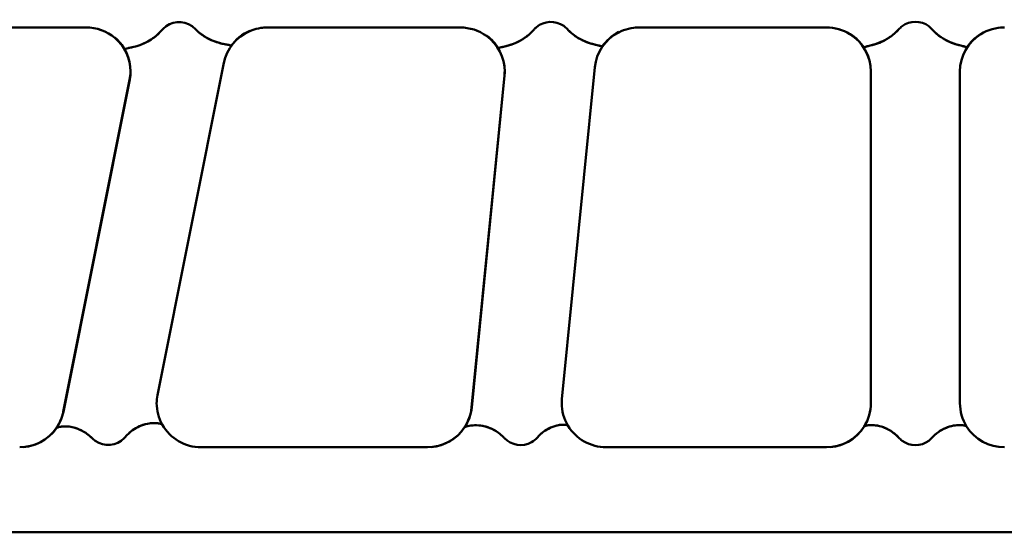
# Model space of a CAD drawing. Units: millimetres. Extents: x 0 to 420, y 0 to 281.
# Drawn here: x 96 to 119, y 71 to 83 of the extents above; entities that cross this region are included whole.
import ezdxf

# ---------------------------------------------------------------- set-up
doc = ezdxf.new("R2010")
doc.units = ezdxf.units.MM
doc.header["$LTSCALE"] = 0.75
doc.layers.add('Visible', color=7, linetype='Continuous', lineweight=50)

msp = doc.modelspace()

# ---------------------------------------------------------------- linework, layer by layer
at = {"layer": 'Visible'}
for p, q in [((92.51839, 83.04409), (97.41133, 83.04409)), ((97.41333, 83.04427), (92.5204, 83.04427)), ((101.34087, 82.96687), (101.34087, 82.96106)), ((101.34087, 82.96687), (101.34087, 82.96106)), ((101.76158, 83.04409), (106.3829, 83.04409)), ((106.3849, 83.04427), (101.76359, 83.04427)), ((110.18345, 82.93575), (110.18344, 82.92994)), ((110.18345, 82.93575), (110.18344, 82.92994)), ((110.67021, 83.04409), (115.16154, 83.04409)), ((115.16354, 83.04427), (110.67221, 83.04427)), ((115.72722, 82.88442), (115.72722, 82.88301)), ((115.72722, 82.88301), (115.72722, 82.88442)), ((115.72925, 82.89214), (115.72924, 82.88633)), ((115.72924, 82.88633), (115.72925, 82.89214)), ((118.86454, 82.89214), (118.86453, 82.88633)), ((118.86453, 82.88633), (118.86454, 82.89214)), ((98.10358, 82.80142), (98.10357, 82.79561)), ((98.10358, 82.80142), (98.10357, 82.79561)), ((107.01527, 82.84849), (107.01526, 82.84268)), ((107.01527, 82.84849), (107.01526, 82.84268)), ((98.34564, 82.51342), (98.34563, 82.50761)), ((98.34563, 82.50761), (98.34564, 82.51342)), ((100.88558, 82.60045), (100.88557, 82.59464)), ((100.88557, 82.59464), (100.88558, 82.60045)), ((107.30306, 82.53799), (107.30306, 82.53218)), ((107.30306, 82.53218), (107.30306, 82.53799)), ((109.78132, 82.5814), (109.78131, 82.57559)), ((109.78131, 82.57559), (109.78132, 82.5814)), ((116.06788, 82.56062), (116.06787, 82.55481)), ((116.06787, 82.55481), (116.06788, 82.56062)), ((118.52593, 82.56062), (118.52592, 82.55481)), ((118.52592, 82.55481), (118.52593, 82.56062)), ((100.71729, 82.19132), (99.12607, 74.22177)), ((109.61066, 82.08889), (108.82281, 74.11933)), ((116.2282, 81.98529), (116.2282, 74.01573)), ((116.23031, 74.02188), (116.23023, 81.98546)), ((118.36365, 74.02755), (118.36358, 81.9971)), ((96.86634, 73.82151), (98.45764, 81.79106)), ((98.45968, 81.79123), (96.86846, 73.82168)), ((106.65654, 73.92394), (107.44447, 81.8935)), ((107.44651, 81.89367), (106.65865, 73.92412)), ((96.69807, 73.42399), (96.69807, 73.42329)), ((96.69807, 73.42329), (96.69807, 73.42399)), ((106.48589, 73.44304), (106.48589, 73.44213)), ((106.48589, 73.44213), (106.48589, 73.44304)), ((116.06585, 73.46382), (116.06585, 73.46267)), ((116.06585, 73.46267), (116.06585, 73.46382)), ((105.5971, 72.96874), (100.17242, 72.96874)), ((115.16367, 72.96874), (109.88442, 72.96874)), ((89.67999, 70.92728), (96.09839, 70.92728)), ((89.68208, 70.92746), (96.10048, 70.92746)), ((96.0968, 70.92767), (96.09678, 70.92746)), ((96.09678, 70.92746), (96.10048, 70.92746)), ((99.78819, 70.92746), (96.09678, 70.92746)), ((99.78817, 70.92767), (96.0968, 70.92767)), ((96.10048, 70.92746), (96.09694, 70.92746)), ((96.09839, 70.92728), (99.78244, 70.92728)), ((96.10048, 70.92746), (99.78453, 70.92746)), ((99.78244, 70.92728), (105.90273, 70.92728)), ((99.78453, 70.92746), (99.78819, 70.92746)), ((99.78803, 70.92746), (99.78453, 70.92746)), ((99.78453, 70.92746), (105.90481, 70.92746)), ((99.78819, 70.92746), (99.78817, 70.92767)), ((105.90117, 70.92767), (105.90115, 70.92746)), ((109.5255, 70.92746), (105.90115, 70.92746)), ((105.90115, 70.92746), (105.90481, 70.92746)), ((109.52548, 70.92767), (105.90117, 70.92767)), ((105.90481, 70.92746), (105.90131, 70.92746)), ((105.90273, 70.92728), (109.51971, 70.92728)), ((105.90481, 70.92746), (109.5218, 70.92746)), ((109.51971, 70.92728), (115.49739, 70.92728)), ((109.5218, 70.92746), (109.5255, 70.92746)), ((109.52534, 70.92746), (109.5218, 70.92746)), ((109.5218, 70.92746), (115.49947, 70.92746)), ((109.5255, 70.92746), (109.52548, 70.92767)), ((115.49586, 70.92767), (115.49584, 70.92746)), ((115.49584, 70.92746), (115.49947, 70.92746)), ((119.09818, 70.92746), (115.49584, 70.92746)), ((119.09816, 70.92767), (115.49586, 70.92767)), ((115.49947, 70.92746), (115.496, 70.92746)), ((115.49739, 70.92728), (119.09235, 70.92728)), ((115.49947, 70.92746), (119.09444, 70.92746)), ((119.09235, 70.92728), (125.07003, 70.92728)), ((119.09818, 70.92746), (119.09444, 70.92746)), ((119.09444, 70.92746), (119.09801, 70.92746)), ((125.07212, 70.92746), (119.09444, 70.92746)), ((119.09816, 70.92767), (119.09818, 70.92746))]:
    msp.add_line(p, q, dxfattribs=at)
for centre, radius, start, end in [((97.41185, 81.97272), 1.07136, 49.886186, 90.027891), ((97.41385, 81.97288), 1.07138, 49.88651, 90.02778), ((99.65387, 82.65569), 0.51764, 43.538246, 54.617634), ((99.65303, 82.65472), 0.51892, 43.551922, 54.603958), ((101.75688, 81.98203), 1.06049, 113.042196, 168.617432), ((101.76348, 81.97083), 1.07343, 89.994303, 113.13266), ((101.76158, 81.96961), 1.07448, 89.999878, 94.927443), ((106.38328, 81.97214), 1.07194, 53.985036, 90.020512), ((106.38528, 81.9723), 1.07196, 53.98534, 90.020418), ((108.54634, 82.65598), 0.51885, 130.442074, 139.340898), ((108.56485, 82.65617), 0.51973, 42.560634, 54.846213), ((108.56599, 82.65747), 0.51801, 42.540382, 54.866858), ((110.66411, 81.98311), 1.05879, 116.968299, 174.266369), ((110.67204, 81.97123), 1.07303, 89.990984, 117.058359), ((115.16181, 81.9716), 1.07249, 58.183283, 90.014351), ((115.16381, 81.97176), 1.0725, 58.183567, 90.014274), ((115.17116, 81.98385), 1.05709, 0.077956, 58.263924), ((115.17316, 81.984), 1.05711, 0.078737, 58.264387), ((117.28696, 82.65799), 0.51784, 126.814778, 138.438514), ((117.2882, 82.65665), 0.51966, 126.835152, 138.41814), ((117.30708, 82.65801), 0.51781, 41.561247, 53.185632), ((117.30585, 82.65667), 0.51962, 41.581588, 53.165292), ((119.42062, 81.98402), 1.05711, 121.737293, 179.615368), ((119.42994, 81.97179), 1.07247, 89.985566, 121.816906), ((97.42237, 81.98434), 1.05565, 0.05141, 49.916373), ((97.42434, 81.98448), 1.05571, 0.294148, 49.916346), ((106.39325, 81.98411), 1.05635, 0.063779, 54.040478), ((106.39522, 81.98425), 1.05641, 0.306513, 54.040343), ((97.42675, 81.99692), 1.05125, 348.707144, 359.682567), ((97.42881, 81.99708), 1.05123, 348.707659, 359.925212), ((106.39853, 81.99691), 1.05104, 354.353533, 359.68315), ((106.40057, 81.99707), 1.05103, 354.354085, 359.925791), ((100.15696, 74.01592), 1.05124, 168.7077, 179.608415), ((100.15843, 74.02776), 1.0527, 179.937121, 209.157432), ((105.60789, 74.02788), 1.05378, 326.564624, 354.339419), ((105.61003, 74.02804), 1.05376, 326.564883, 354.340029), ((109.87061, 74.0278), 1.05289, 179.939026, 210.774168), ((109.86875, 74.01593), 1.05104, 174.354095, 179.608989), ((115.17517, 74.02762), 1.05304, 327.888382, 359.985228), ((115.1773, 74.02779), 1.05303, 327.888762, 359.911195), ((119.4167, 74.02783), 1.05305, 180.015424, 212.111964), ((95.83215, 74.02823), 1.05466, 325.33477, 348.696014), ((95.83429, 74.0284), 1.05464, 325.334986, 348.696583), ((95.82343, 74.03764), 1.06887, 269.932162, 325.25828), ((95.82177, 74.03683), 1.06812, 274.974823, 325.272293), ((100.17081, 74.03673), 1.06794, 209.253932, 270.086721), ((105.59845, 74.03743), 1.06865, 269.92806, 326.48731), ((105.5968, 74.03661), 1.06789, 274.97091, 326.501814), ((109.88291, 74.03701), 1.06822, 210.861264, 270.080824), ((115.1651, 74.0372), 1.06842, 269.923506, 327.809083), ((115.16347, 74.03638), 1.06765, 274.966566, 327.824118), ((119.42892, 74.03724), 1.06846, 212.19124, 270.076105), ((97.94926, 73.56788), 0.54763, 224.233463, 234.647372), ((97.95035, 73.56915), 0.5493, 224.249323, 234.631512), ((107.82377, 73.56822), 0.54698, 299.288101, 318.428903), ((107.8242, 73.56772), 0.54634, 299.274324, 318.437905), ((117.30401, 73.56405), 0.54648, 222.263851, 233.212511), ((117.29025, 73.56399), 0.54641, 306.787855, 317.737677), ((117.28865, 73.56575), 0.54878, 306.811498, 317.714034)]:
    msp.add_arc(centre, radius, start, end, dxfattribs=at)
at = {"layer": 'Visible', "extrusion": (0, 0, -1)}
msp.add_arc((-117.30561, 73.5658), 0.54884, 306.811094, 317.712544, dxfattribs=at)
for centre, major_axis, start_param, end_param in [((99.64405, 82.64507), (-0.53333, 0.00069), 0.76119317, 2.18872915), ((108.55646, 82.64711), (-0.53333, 0.00069), 0.86187938, 2.18434451), ((117.29702, 82.64778), (-0.53333, 0.00069), 0.92515816, 2.21383705), ((117.29702, 82.64778), (-0.53333, 0.00069), 0.92515816, 2.21383705), ((119.43023, 81.99128), (-1.06667, 0.00138), 0.55769115, 1.01050774), ((119.43023, 81.99128), (-1.06667, 0.00138), 0.55769115, 1.01050774), ((97.94195, 73.55388), (-0.53333, 0.00069), 3.90278582, 5.3303218), ((107.82927, 73.55388), (-0.53333, 0.00069), 4.19739296, 5.5220461), ((117.29711, 73.55117), (-0.53333, 0.00069), 4.06675082, 5.3554297)]:
    msp.add_ellipse(centre, major_axis=major_axis, ratio=0.99619383, start_param=start_param, end_param=end_param, dxfattribs=at)
at = {"layer": 'Visible'}
for centre, major_axis, start_param, end_param in [((99.64405, 82.64507), (-0.53333, 0.00069), 4.09445616, 5.52199214), ((108.55646, 82.64711), (-0.53333, 0.00069), 4.0988408, 5.42130593), ((101.76362, 81.99128), (-1.06667, 0.00138), -1.16200297, -0.60254546), ((101.76362, 81.99128), (-1.06667, 0.00138), -1.16200297, -0.60254546), ((110.67224, 81.99128), (-1.06667, 0.00138), -1.09348787, -0.58092595), ((110.67224, 81.99128), (-1.06667, 0.00138), -1.09348787, -0.58092595), ((115.16357, 81.99128), (-1.06667, 0.00138), 3.70188124, 4.15469783), ((115.16357, 81.99128), (-1.06667, 0.00138), 3.70188124, 4.15469783), ((97.41336, 81.99128), (-1.06667, 0.00138), 3.65030111, 4.00992842), ((97.41336, 81.99128), (-1.06667, 0.00138), 3.65030111, 4.00992842), ((106.38493, 81.99128), (-1.06667, 0.00138), 3.67695179, 4.08145251), ((106.38493, 81.99128), (-1.06667, 0.00138), 3.67695179, 4.08145251), ((97.94195, 73.55388), (-0.53333, 0.00069), 0.95286351, 2.38039948), ((107.82927, 73.55388), (-0.53333, 0.00069), 0.76113921, 2.08579235), ((117.29711, 73.55117), (-0.53333, 0.00069), 0.9277556, 2.21643449)]:
    msp.add_ellipse(centre, major_axis=major_axis, ratio=0.99619383, start_param=start_param, end_param=end_param, dxfattribs=at)
for points, knots in [([(98.45212, 82.5543), (98.51474, 82.56695), (98.60039, 82.58488), (98.7602, 82.64147), (98.82588, 82.66954), (98.94905, 82.73716), (99.00475, 82.77323), (99.12235, 82.86521), (99.18168, 82.92207), (99.23454, 82.9854)], [0, 0, 0, 0, 0.61093872, 0.61093872, 0.99157304, 0.99157304, 1.30635167, 1.30635167, 1.67728687, 1.67728687, 1.67728687, 1.67728687]), ([(99.23454, 82.9854), (99.16969, 82.90771), (99.09539, 82.84012), (98.94908, 82.73584), (98.88111, 82.69761), (98.73817, 82.63144), (98.666, 82.60703), (98.54418, 82.57318), (98.4932, 82.5626), (98.45212, 82.5543)], [0, 0, 0, 0, 0.45570889, 0.45570889, 0.83822781, 0.83822781, 1.28096192, 1.28096192, 1.68160712, 1.68160712, 1.68160712, 1.68160712]), ([(100.02911, 83.01226), (100.09415, 82.94389), (100.166, 82.88531), (100.30626, 82.7939), (100.37171, 82.76007), (100.53581, 82.68989), (100.62818, 82.66529), (100.7575, 82.63741), (100.80356, 82.63002), (100.83583, 82.62327)], [0, 0, 0, 0, 0.42484518, 0.42484518, 0.79465681, 0.79465681, 1.38565789, 1.38565789, 1.8155663, 1.8155663, 1.8155663, 1.8155663]), ([(100.83583, 82.62327), (100.81012, 82.62865), (100.7757, 82.63442), (100.66247, 82.65698), (100.56839, 82.67928), (100.40134, 82.74606), (100.33576, 82.77778), (100.22988, 82.8427), (100.19044, 82.86998), (100.10892, 82.93433), (100.06771, 82.97168), (100.02911, 83.01226)], [0.07849211, 0.07849211, 0.07849211, 0.07849211, 0.4212747, 0.4212747, 1.04202916, 1.04202916, 1.41454192, 1.41454192, 1.63928836, 1.63928836, 1.89112912, 1.89112912, 1.89112912, 1.89112912]), ([(107.364, 82.56715), (107.40952, 82.57823), (107.47763, 82.59184), (107.62374, 82.63652), (107.69662, 82.66332), (107.84214, 82.73579), (107.91199, 82.77809), (108.04186, 82.87825), (108.10018, 82.93288), (108.15274, 82.99403)], [0, 0, 0, 0, 0.56904414, 0.56904414, 1.01930496, 1.01930496, 1.41816388, 1.41816388, 1.78116301, 1.78116301, 1.78116301, 1.78116301]), ([(108.15274, 82.99403), (108.08688, 82.9174), (108.01229, 82.85141), (107.8663, 82.7495), (107.79858, 82.71222), (107.63985, 82.63981), (107.55439, 82.61382), (107.436, 82.58333), (107.39483, 82.57465), (107.364, 82.56715)], [0, 0, 0, 0, 0.45472986, 0.45472986, 0.84235211, 0.84235211, 1.39774236, 1.39774236, 1.78276383, 1.78276383, 1.78276383, 1.78276383]), ([(108.94766, 83.0077), (109.01582, 82.93353), (109.09174, 82.87059), (109.23784, 82.77465), (109.3047, 82.74004), (109.46934, 82.66929), (109.56017, 82.64483), (109.68144, 82.6165), (109.72243, 82.60858), (109.74876, 82.60097)], [0, 0, 0, 0, 0.45362614, 0.45362614, 0.83790668, 0.83790668, 1.44392119, 1.44392119, 1.87576706, 1.87576706, 1.87576706, 1.87576706]), ([(109.74876, 82.60097), (109.72899, 82.60668), (109.70098, 82.61257), (109.60224, 82.63448), (109.51443, 82.65517), (109.35137, 82.71827), (109.28373, 82.74982), (109.17072, 82.81746), (109.1268, 82.84743), (109.03595, 82.91927), (108.99017, 82.96144), (108.94766, 83.0077)], [0.05189464, 0.05189464, 0.05189464, 0.05189464, 0.3771753, 0.3771753, 0.99607115, 0.99607115, 1.39043105, 1.39043105, 1.64303296, 1.64303296, 1.92587931, 1.92587931, 1.92587931, 1.92587931]), ([(116.10436, 82.58218), (116.13731, 82.59182), (116.19082, 82.60238), (116.32733, 82.63892), (116.41264, 82.666), (116.57127, 82.74067), (116.63942, 82.77937), (116.77538, 82.87734), (116.84066, 82.93528), (116.89949, 83.00154)], [0, 0, 0, 0, 0.51920898, 0.51920898, 1.07183374, 1.07183374, 1.46408047, 1.46408047, 1.86393389, 1.86393389, 1.86393389, 1.86393389]), ([(116.89949, 83.00154), (116.8325, 82.92608), (116.75733, 82.86166), (116.61123, 82.76245), (116.54371, 82.72635), (116.41545, 82.66934), (116.35579, 82.64873), (116.25872, 82.61993), (116.21922, 82.6102), (116.15222, 82.5943), (116.12448, 82.58807), (116.10436, 82.58218)], [0, 0, 0, 0, 0.45425769, 0.45425769, 0.84360539, 0.84360539, 1.22743841, 1.22743841, 1.54431305, 1.54431305, 1.86076474, 1.86076474, 1.86076474, 1.86076474]), ([(118.4895, 82.58218), (118.45657, 82.59182), (118.40309, 82.60238), (118.26662, 82.63892), (118.18134, 82.666), (118.02273, 82.74067), (117.95459, 82.77937), (117.81864, 82.87734), (117.75336, 82.93528), (117.69454, 83.00154)], [0, 0, 0, 0, 0.51920898, 0.51920898, 1.07183374, 1.07183374, 1.46408047, 1.46408047, 1.86393389, 1.86393389, 1.86393389, 1.86393389]), ([(117.69454, 83.00154), (117.76153, 82.92608), (117.83668, 82.86166), (117.98278, 82.76245), (118.05029, 82.72635), (118.17853, 82.66934), (118.23817, 82.64873), (118.33521, 82.61993), (118.3747, 82.6102), (118.44167, 82.5943), (118.46939, 82.58807), (118.4895, 82.58218)], [0, 0, 0, 0, 0.45425769, 0.45425769, 0.84360539, 0.84360539, 1.22743841, 1.22743841, 1.54431305, 1.54431305, 1.86076474, 1.86076474, 1.86076474, 1.86076474]), ([(100.83583, 82.62327), (100.84695, 82.62094), (100.85657, 82.61845), (100.87866, 82.61091), (100.88559, 82.60557), (100.88558, 82.60045)], [4.187137349, 4.187137349, 4.187137349, 4.187137349, 4.326540954, 4.326540954, 4.591092656, 4.591092656, 4.591092656, 4.591092656]), ([(100.88558, 82.60045), (100.88559, 82.60557), (100.87866, 82.61091), (100.85657, 82.61845), (100.84695, 82.62094), (100.83583, 82.62327)], [4.591092656, 4.591092656, 4.591092656, 4.591092656, 4.855644358, 4.855644358, 4.995047964, 4.995047964, 4.995047964, 4.995047964]), ([(98.34564, 82.51342), (98.34564, 82.51866), (98.35216, 82.5246), (98.37982, 82.53671), (98.40092, 82.54287), (98.43338, 82.55039), (98.44236, 82.55233), (98.45212, 82.5543)], [4.524029307, 4.524029307, 4.524029307, 4.524029307, 4.794572953, 4.794572953, 5.065116599, 5.065116599, 5.155984231, 5.155984231, 5.155984231, 5.155984231]), ([(98.45212, 82.5543), (98.44236, 82.55233), (98.43338, 82.55039), (98.40092, 82.54287), (98.37982, 82.53671), (98.35216, 82.5246), (98.34564, 82.51866), (98.34564, 82.51342)], [3.892074383, 3.892074383, 3.892074383, 3.892074383, 3.982942015, 3.982942015, 4.253485661, 4.253485661, 4.524029307, 4.524029307, 4.524029307, 4.524029307]), ([(107.30306, 82.53799), (107.30307, 82.5432), (107.30969, 82.549), (107.33381, 82.55899), (107.34771, 82.56318), (107.364, 82.56715)], [4.539705546, 4.539705546, 4.539705546, 4.539705546, 4.808856745, 4.808856745, 5.004038198, 5.004038198, 5.004038198, 5.004038198]), ([(107.364, 82.56715), (107.34771, 82.56318), (107.33381, 82.55899), (107.30969, 82.549), (107.30307, 82.5432), (107.30306, 82.53799)], [4.075372894, 4.075372894, 4.075372894, 4.075372894, 4.270554347, 4.270554347, 4.539705546, 4.539705546, 4.539705546, 4.539705546]), ([(109.74876, 82.60097), (109.75296, 82.59975), (109.75679, 82.59852), (109.77451, 82.59205), (109.78133, 82.58655), (109.78132, 82.5814)], [4.243800867, 4.243800867, 4.243800867, 4.243800867, 4.307572311, 4.307572311, 4.573688058, 4.573688058, 4.573688058, 4.573688058]), ([(109.78132, 82.5814), (109.78133, 82.58655), (109.77451, 82.59205), (109.75679, 82.59852), (109.75296, 82.59975), (109.74876, 82.60097)], [4.573688058, 4.573688058, 4.573688058, 4.573688058, 4.839803805, 4.839803805, 4.90357525, 4.90357525, 4.90357525, 4.90357525]), ([(116.06788, 82.56062), (116.06789, 82.5658), (116.07461, 82.57145), (116.09327, 82.57872), (116.0985, 82.58047), (116.10436, 82.58218)], [4.556398152, 4.556398152, 4.556398152, 4.556398152, 4.824061267, 4.824061267, 4.909531996, 4.909531996, 4.909531996, 4.909531996]), ([(116.10436, 82.58218), (116.0985, 82.58047), (116.09327, 82.57872), (116.07461, 82.57145), (116.06789, 82.5658), (116.06788, 82.56062)], [4.203264307, 4.203264307, 4.203264307, 4.203264307, 4.288735036, 4.288735036, 4.556398152, 4.556398152, 4.556398152, 4.556398152]), ([(118.52593, 82.56062), (118.52593, 82.5658), (118.51923, 82.57145), (118.50059, 82.57872), (118.49536, 82.58047), (118.4895, 82.58218)], [4.556398152, 4.556398152, 4.556398152, 4.556398152, 4.824061267, 4.824061267, 4.909531996, 4.909531996, 4.909531996, 4.909531996]), ([(118.4895, 82.58218), (118.49536, 82.58047), (118.50059, 82.57872), (118.51923, 82.57145), (118.52593, 82.5658), (118.52593, 82.56062)], [4.203264307, 4.203264307, 4.203264307, 4.203264307, 4.288735036, 4.288735036, 4.556398152, 4.556398152, 4.556398152, 4.556398152]), ([(118.36358, 81.9971), (118.36358, 81.99719), (118.36358, 81.99728), (118.36358, 81.99746), (118.36358, 81.99755), (118.36358, 81.99774), (118.36358, 81.99783), (118.36358, 81.99801), (118.36358, 81.9981), (118.36358, 81.99828), (118.36358, 81.99838), (118.36358, 81.99847)], [3.14159265359, 3.14159265359, 3.14159265359, 3.14159265359, 3.14185239745, 3.14185239745, 3.1421121413, 3.1421121413, 3.14237188516, 3.14237188516, 3.14263162902, 3.14263162902, 3.14289137288, 3.14289137288, 3.14289137288, 3.14289137288]), ([(96.75, 73.45041), (96.73888, 73.44732), (96.72925, 73.44417), (96.71111, 73.43674), (96.70458, 73.4325), (96.70178, 73.42854)], [4.187137349, 4.187137349, 4.187137349, 4.187137349, 4.326540954, 4.326540954, 4.518449543, 4.518449543, 4.518449543, 4.518449543]), ([(96.70178, 73.42854), (96.70458, 73.4325), (96.71111, 73.43674), (96.72925, 73.44417), (96.73888, 73.44732), (96.75, 73.45041)], [4.66373577, 4.66373577, 4.66373577, 4.66373577, 4.855644358, 4.855644358, 4.995047964, 4.995047964, 4.995047964, 4.995047964]), ([(96.75, 73.45041), (96.77573, 73.45755), (96.81016, 73.46382), (96.92344, 73.47287), (97.01754, 73.46886), (97.18463, 73.42544), (97.25021, 73.40106), (97.3561, 73.34534), (97.39554, 73.32089), (97.47708, 73.26123), (97.51828, 73.22554), (97.55688, 73.18586)], [0.07849211, 0.07849211, 0.07849211, 0.07849211, 0.4212747, 0.4212747, 1.04202916, 1.04202916, 1.41454192, 1.41454192, 1.63928836, 1.63928836, 1.89112912, 1.89112912, 1.89112912, 1.89112912]), ([(97.55688, 73.18586), (97.49184, 73.25271), (97.41998, 73.30764), (97.27972, 73.38787), (97.21425, 73.41489), (97.05012, 73.46356), (96.95774, 73.47153), (96.82837, 73.46698), (96.78229, 73.45938), (96.75, 73.45041)], [0, 0, 0, 0, 0.42484518, 0.42484518, 0.79465681, 0.79465681, 1.38565789, 1.38565789, 1.8155663, 1.8155663, 1.8155663, 1.8155663]), ([(99.13375, 73.54479), (99.07116, 73.55314), (98.98553, 73.55431), (98.82575, 73.52317), (98.76008, 73.50344), (98.63693, 73.44813), (98.58123, 73.4164), (98.46364, 73.33127), (98.40432, 73.27635), (98.35146, 73.21345)], [0, 0, 0, 0, 0.61093872, 0.61093872, 0.99157304, 0.99157304, 1.30635167, 1.30635167, 1.67728687, 1.67728687, 1.67728687, 1.67728687]), ([(98.35146, 73.21345), (98.41631, 73.29061), (98.4906, 73.35541), (98.6369, 73.44961), (98.70486, 73.48149), (98.84778, 73.5303), (98.91994, 73.54338), (99.04172, 73.55264), (99.09269, 73.55027), (99.13375, 73.54479)], [0, 0, 0, 0, 0.45570889, 0.45570889, 0.83822781, 0.83822781, 1.28096192, 1.28096192, 1.68160712, 1.68160712, 1.68160712, 1.68160712]), ([(99.23908, 73.51487), (99.23674, 73.51896), (99.23044, 73.52311), (99.206, 73.53214), (99.18492, 73.53687), (99.15248, 73.54216), (99.14351, 73.54348), (99.13375, 73.54479)], [4.586662046, 4.586662046, 4.586662046, 4.586662046, 4.794572953, 4.794572953, 5.065116599, 5.065116599, 5.155984231, 5.155984231, 5.155984231, 5.155984231]), ([(99.13375, 73.54479), (99.14351, 73.54348), (99.15248, 73.54216), (99.18492, 73.53687), (99.206, 73.53214), (99.23044, 73.52311), (99.23674, 73.51896), (99.23908, 73.51487)], [3.892074383, 3.892074383, 3.892074383, 3.892074383, 3.982942015, 3.982942015, 4.253485661, 4.253485661, 4.461396568, 4.461396568, 4.461396568, 4.461396568]), ([(106.63683, 73.48815), (106.61097, 73.4842), (106.58845, 73.4802), (106.5452, 73.47126), (106.52347, 73.46556), (106.49863, 73.45563), (106.49216, 73.45141), (106.48946, 73.44743)], [3.842542466, 3.842542466, 3.842542466, 3.842542466, 4.041456565, 4.041456565, 4.307572311, 4.307572311, 4.503294124, 4.503294124, 4.503294124, 4.503294124]), ([(106.48946, 73.44743), (106.49216, 73.45141), (106.49863, 73.45563), (106.52347, 73.46556), (106.5452, 73.47126), (106.58845, 73.4802), (106.61097, 73.4842), (106.63683, 73.48815)], [4.644081992, 4.644081992, 4.644081992, 4.644081992, 4.839803805, 4.839803805, 5.105919552, 5.105919552, 5.304833651, 5.304833651, 5.304833651, 5.304833651]), ([(106.63683, 73.48815), (106.70857, 73.49913), (106.80154, 73.50268), (106.96733, 73.47401), (107.03001, 73.45695), (107.16158, 73.40375), (107.22878, 73.36729), (107.34482, 73.28356), (107.39345, 73.2407), (107.43806, 73.19277)], [0.02470946, 0.02470946, 0.02470946, 0.02470946, 0.61954848, 0.61954848, 0.95336995, 0.95336995, 1.30599598, 1.30599598, 1.58898421, 1.58898421, 1.58898421, 1.58898421]), ([(107.43806, 73.19277), (107.37181, 73.26395), (107.29713, 73.32343), (107.15584, 73.40643), (107.09308, 73.43392), (106.9604, 73.47669), (106.89246, 73.4891), (106.75694, 73.50028), (106.69122, 73.49647), (106.63683, 73.48815)], [0, 0, 0, 0, 0.43867237, 0.43867237, 0.77957202, 0.77957202, 1.17009155, 1.17009155, 1.62288977, 1.62288977, 1.62288977, 1.62288977]), ([(108.96598, 73.48909), (108.96344, 73.49336), (108.95656, 73.49729), (108.92119, 73.50815), (108.87702, 73.51285), (108.75489, 73.50479), (108.67359, 73.48981), (108.52718, 73.43179), (108.46812, 73.40138), (108.34721, 73.31885), (108.28741, 73.26683), (108.23298, 73.20527)], [0.16799397, 0.16799397, 0.16799397, 0.16799397, 0.39948196, 0.39948196, 0.90952255, 0.90952255, 1.47879781, 1.47879781, 1.84009406, 1.84009406, 2.22314878, 2.22314878, 2.22314878, 2.22314878]), ([(108.23298, 73.20527), (108.29882, 73.27974), (108.37223, 73.33991), (108.51745, 73.42875), (108.58613, 73.45798), (108.71761, 73.49791), (108.77856, 73.50701), (108.89059, 73.51279), (108.93893, 73.50597), (108.96198, 73.49358), (108.96461, 73.49138), (108.96598, 73.48908)], [0, 0, 0, 0, 0.46005822, 0.46005822, 0.88281967, 0.88281967, 1.33213809, 1.33213809, 1.89154584, 1.89154584, 2.00455422, 2.00455422, 2.00455422, 2.00455422]), ([(116.10445, 73.48556), (116.09859, 73.48385), (116.09336, 73.48211), (116.07829, 73.47624), (116.07187, 73.47205), (116.06928, 73.46803)], [4.203264307, 4.203264307, 4.203264307, 4.203264307, 4.288735036, 4.288735036, 4.488460199, 4.488460199, 4.488460199, 4.488460199]), ([(116.06928, 73.46803), (116.07187, 73.47205), (116.07829, 73.47624), (116.09336, 73.48211), (116.09859, 73.48385), (116.10445, 73.48556)], [4.624336104, 4.624336104, 4.624336104, 4.624336104, 4.824061267, 4.824061267, 4.909531996, 4.909531996, 4.909531996, 4.909531996]), ([(116.10445, 73.48556), (116.1374, 73.4952), (116.19091, 73.50296), (116.32743, 73.5002), (116.41273, 73.48848), (116.57136, 73.43494), (116.63951, 73.40329), (116.77548, 73.31594), (116.84076, 73.2613), (116.89959, 73.19652)], [0, 0, 0, 0, 0.51920898, 0.51920898, 1.07183374, 1.07183374, 1.46408047, 1.46408047, 1.86393389, 1.86393389, 1.86393389, 1.86393389]), ([(116.89959, 73.19652), (116.83259, 73.27029), (116.75743, 73.33068), (116.61132, 73.41742), (116.5438, 73.44602), (116.41554, 73.48488), (116.35588, 73.49507), (116.25881, 73.50283), (116.21931, 73.50229), (116.15231, 73.4966), (116.12457, 73.49145), (116.10445, 73.48556)], [0, 0, 0, 0, 0.45425769, 0.45425769, 0.84360539, 0.84360539, 1.22743841, 1.22743841, 1.54431305, 1.54431305, 1.86076474, 1.86076474, 1.86076474, 1.86076474]), ([(118.48959, 73.48556), (118.45666, 73.4952), (118.40319, 73.50296), (118.26671, 73.5002), (118.18143, 73.48848), (118.02282, 73.43494), (117.95468, 73.40329), (117.81873, 73.31594), (117.75346, 73.2613), (117.69463, 73.19652)], [0, 0, 0, 0, 0.51920898, 0.51920898, 1.07183374, 1.07183374, 1.46408047, 1.46408047, 1.86393389, 1.86393389, 1.86393389, 1.86393389]), ([(117.69463, 73.19652), (117.76162, 73.27029), (117.83678, 73.33068), (117.98287, 73.41742), (118.05038, 73.44602), (118.17862, 73.48488), (118.23826, 73.49507), (118.3353, 73.50283), (118.37479, 73.50229), (118.44176, 73.4966), (118.46948, 73.49145), (118.48959, 73.48556)], [0, 0, 0, 0, 0.45425769, 0.45425769, 0.84360539, 0.84360539, 1.22743841, 1.22743841, 1.54431305, 1.54431305, 1.86076474, 1.86076474, 1.86076474, 1.86076474]), ([(118.48959, 73.48556), (118.49545, 73.48385), (118.50068, 73.48211), (118.51572, 73.47624), (118.52212, 73.47206), (118.5247, 73.46805)], [4.203264307, 4.203264307, 4.203264307, 4.203264307, 4.288735036, 4.288735036, 4.488183143, 4.488183143, 4.488183143, 4.488183143]), ([(118.5247, 73.46805), (118.52212, 73.47206), (118.51572, 73.47624), (118.50068, 73.48211), (118.49545, 73.48385), (118.48959, 73.48556)], [4.62461316, 4.62461316, 4.62461316, 4.62461316, 4.824061267, 4.824061267, 4.909531996, 4.909531996, 4.909531996, 4.909531996])]:
    msp.add_open_spline(points, degree=3, knots=knots, dxfattribs=at)
for points in [[(99.23454, 82.9854), (99.2422, 82.99458), (99.25015, 83.00347), (99.25838, 83.01206)], [(99.25838, 83.01206), (99.25014, 83.00346), (99.24219, 82.99457), (99.23454, 82.9854)], [(101.34087, 82.96106), (101.34086, 82.95881), (101.34117, 82.95777), (101.34179, 82.95804)], [(101.34179, 82.95804), (101.34117, 82.95777), (101.34086, 82.95881), (101.34087, 82.96106)], [(108.15274, 82.99403), (108.1703, 83.01446), (108.18935, 83.03345), (108.20977, 83.05085)], [(110.18344, 82.92994), (110.18344, 82.92776), (110.18359, 82.92665), (110.18392, 82.92681)], [(110.18392, 82.92681), (110.18359, 82.92665), (110.18344, 82.92776), (110.18344, 82.92994)], [(110.18392, 82.92681), (110.18392, 82.92681), (110.18393, 82.92681), (110.18393, 82.92681)], [(110.18393, 82.92681), (110.18393, 82.92681), (110.18392, 82.92681), (110.18392, 82.92681)], [(110.57792, 83.04012), (110.6086, 83.04277), (110.63941, 83.04409), (110.67021, 83.04409)], [(115.72923, 82.88318), (115.72923, 82.88316), (115.72923, 82.88424), (115.72924, 82.88633)], [(115.72924, 82.88633), (115.72923, 82.88424), (115.72923, 82.88316), (115.72923, 82.88318)], [(118.86452, 82.88318), (118.86453, 82.88317), (118.86453, 82.88425), (118.86453, 82.88633)], [(118.86453, 82.88633), (118.86453, 82.88425), (118.86453, 82.88317), (118.86452, 82.88318)], [(119.33591, 83.04012), (119.3666, 83.04277), (119.3974, 83.04409), (119.4282, 83.04409)], [(98.10342, 82.79291), (98.10287, 82.79213), (98.10245, 82.79188), (98.10214, 82.79212)], [(98.10214, 82.79212), (98.10245, 82.79188), (98.10287, 82.79213), (98.10342, 82.79291)], [(98.10415, 82.79229), (98.10376, 82.7926), (98.10357, 82.79373), (98.10357, 82.79561)], [(98.10357, 82.79561), (98.10357, 82.79373), (98.10376, 82.7926), (98.10415, 82.79229)], [(107.01424, 82.84041), (107.01396, 82.83954), (107.01374, 82.83916), (107.01358, 82.83926)], [(107.01358, 82.83926), (107.01374, 82.83916), (107.01396, 82.83954), (107.01424, 82.84041)], [(107.01559, 82.83944), (107.01537, 82.83958), (107.01526, 82.84069), (107.01526, 82.84268)], [(107.01526, 82.84268), (107.01526, 82.84069), (107.01537, 82.83958), (107.01559, 82.83944)], [(96.69965, 73.42836), (96.69859, 73.42686), (96.69807, 73.4254), (96.69807, 73.42399)], [(96.69807, 73.42399), (96.69807, 73.4254), (96.69859, 73.42686), (96.69965, 73.42836)], [(106.48734, 73.44725), (106.48637, 73.44581), (106.48589, 73.44441), (106.48589, 73.44304)], [(106.48589, 73.44304), (106.48589, 73.44441), (106.48637, 73.44581), (106.48734, 73.44725)], [(116.06716, 73.46785), (116.06628, 73.46649), (116.06585, 73.46514), (116.06585, 73.46382)], [(116.06585, 73.46382), (116.06585, 73.46514), (116.06628, 73.46649), (116.06716, 73.46785)], [(98.35146, 73.21345), (98.3438, 73.20434), (98.33585, 73.19549), (98.32761, 73.1869)], [(98.32761, 73.1869), (98.33586, 73.19549), (98.34381, 73.20435), (98.35146, 73.21345)], [(107.44264, 73.18792), (107.4411, 73.18953), (107.43958, 73.19115), (107.43806, 73.19277)], [(107.43806, 73.19277), (107.43958, 73.19114), (107.4411, 73.18953), (107.44264, 73.18792)]]:
    msp.add_open_spline(points, degree=3, dxfattribs=at)

doc.saveas('drawing.dxf')
